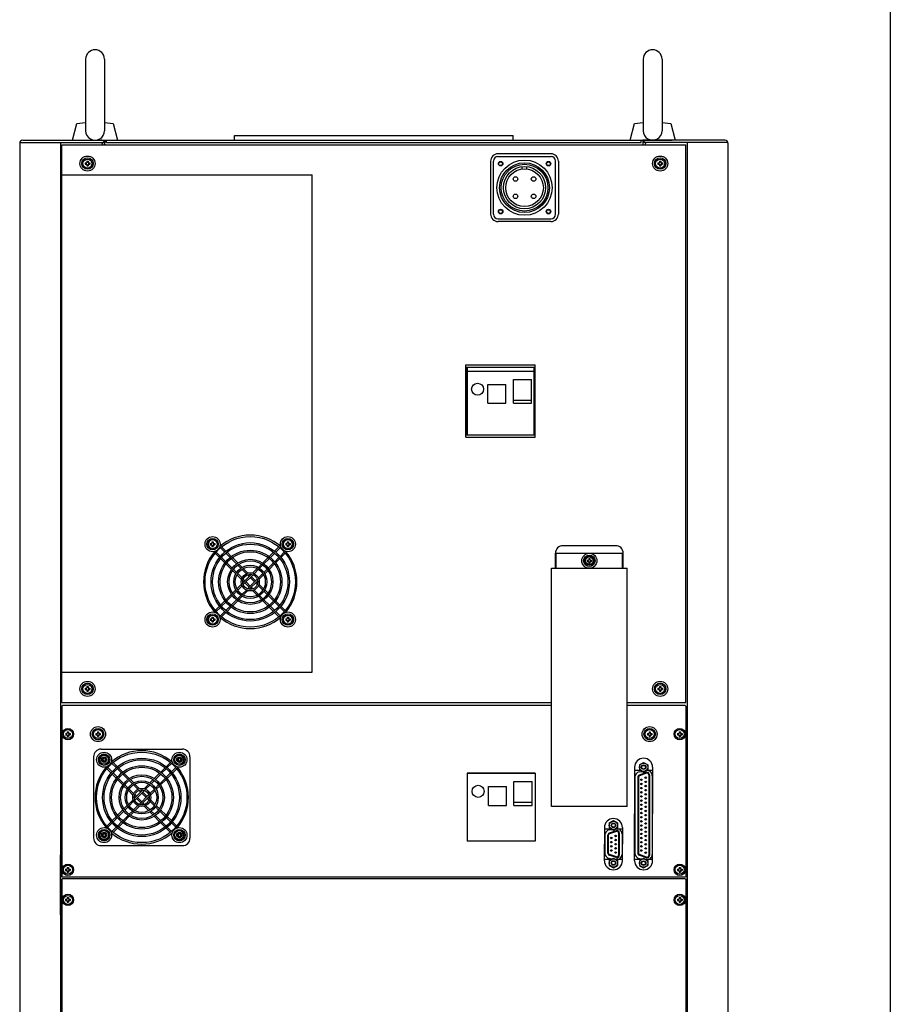
# Model space of a CAD drawing. Extents: x -3223 to 418, y -297 to 1697.
# Drawn here: x -160 to 418, y 356 to 1009 of the extents above; entities that cross this region are included whole.
import ezdxf

# ---------------------------------------------------------------- set-up
doc = ezdxf.new("R2010")
doc.units = 0
for name, pattern in [('CENTER', [50.8, 31.75, -6.35, 6.35, -6.35]), ('DASHED', [19.05, 12.7, -6.35]), ('NON_PLOTING', [0])]:
    doc.linetypes.add(name, pattern=pattern)
doc.layers.get('DEFPOINTS').update_dxf_attribs({"linetype": 'CONTINUOUS'})
doc.layers.add('PV', color=7, linetype='CONTINUOUS')

msp = doc.modelspace()

# ---------------------------------------------------------------- linework, layer by layer
at = {"layer": 'DEFPOINTS', "color": 254, "linetype": 'NON_PLOTING'}
msp.add_line((418, 1697), (418, -297), dxfattribs=at)
at = {"layer": 'PV', "color": 254, "linetype": 'Continuous'}
for p, q in [((-115.96, 983.21), (-115.96, 935.71)), ((-103.46, 983.21), (-103.46, 935.71)), ((254.04, 983.21), (254.04, 935.71)), ((266.54, 983.21), (266.54, 935.71)), ((-121.76, 940.46), (-115.96, 941.18)), ((-103.46, 941.18), (-97.66, 940.46)), ((248.24, 940.46), (254.04, 941.18)), ((266.54, 941.18), (272.34, 940.46)), ((-124.71, 929.46), (-121.76, 940.46)), ((-97.66, 940.46), (-94.71, 929.46)), ((245.29, 929.46), (248.24, 940.46)), ((272.34, 940.46), (275.29, 929.46)), ((-132.72, 927.86), (-132.72, 109.06)), ((-122.71, 929.46), (-96.73, 929.46)), ((-103.12, 929.46), (-103.12, 927.86)), ((-102.22, 929.46), (252.78, 929.46)), ((-102.22, 927.86), (-102.22, 929.46)), ((-102.22, 927.86), (252.78, 927.86)), ((-17.22, 929.46), (-17.22, 932.46)), ((-17.22, 932.46), (167.78, 932.46)), ((167.78, 929.46), (167.78, 932.46)), ((247.29, 929.46), (273.27, 929.46)), ((252.78, 927.86), (252.78, 929.46)), ((253.68, 929.46), (253.68, 927.86)), ((283.28, 927.86), (283.28, 109.06)), ((-159.72, 927.46), (-159.72, 109.46)), ((-131.72, 926.46), (282.28, 926.46)), ((-131.72, 556.46), (-131.72, 926.46)), ((-131.72, 926.46), (148.02, 926.46)), ((-131.72, 556.46), (-131.72, 926.46)), ((-104.72, 926.86), (-104.72, 926.46)), ((-103.12, 926.86), (-103.12, 926.46)), ((253.68, 926.86), (253.68, 926.46)), ((255.28, 926.86), (255.28, 926.46)), ((282.28, 556.46), (282.28, 926.46)), ((282.28, 556.46), (282.28, 926.46)), ((310.28, 927.46), (310.28, 109.46)), ((-115.12, 915.46), (-115.12, 914.66)), ((-115.12, 915.46), (-114.32, 915.46)), ((-114.32, 915.46), (-114.32, 914.66)), ((152.78, 915.46), (152.78, 880.46)), ((154.63, 880.31), (154.63, 915.61)), ((157.63, 918.61), (192.93, 918.61)), ((192.78, 920.46), (157.78, 920.46)), ((195.93, 880.31), (195.93, 915.61)), ((197.78, 915.46), (197.78, 880.46)), ((264.88, 915.46), (264.88, 914.66)), ((264.88, 915.46), (265.68, 915.46)), ((265.68, 915.46), (265.68, 914.66)), ((-116.22, 914.36), (-115.42, 914.36)), ((-116.22, 914.36), (-116.22, 913.56)), ((-116.22, 913.56), (-115.42, 913.56)), ((-115.12, 913.26), (-115.12, 912.46)), ((-115.12, 912.46), (-114.32, 912.46)), ((-114.32, 913.26), (-114.32, 912.46)), ((-114.02, 914.36), (-113.22, 914.36)), ((-114.02, 913.56), (-113.22, 913.56)), ((-113.22, 914.36), (-113.22, 913.56)), ((173.78, 910.37), (173.78, 911.88)), ((176.78, 910.37), (176.78, 911.88)), ((263.78, 914.36), (264.58, 914.36)), ((263.78, 914.36), (263.78, 913.56)), ((263.78, 913.56), (264.58, 913.56)), ((264.88, 913.26), (264.88, 912.46)), ((264.88, 912.46), (265.68, 912.46)), ((265.68, 913.26), (265.68, 912.46)), ((265.98, 914.36), (266.78, 914.36)), ((265.98, 913.56), (266.78, 913.56)), ((266.78, 914.36), (266.78, 913.56)), ((-131.72, 906.46), (34.28, 906.46)), ((34.28, 576.46), (34.28, 906.46)), ((157.63, 877.31), (192.93, 877.31)), ((192.78, 875.46), (157.78, 875.46)), ((136.28, 780.46), (182.28, 780.46)), ((136.28, 732.46), (136.28, 780.46)), ((136.78, 733.95), (136.78, 778.95)), ((136.78, 778.95), (181.78, 778.95)), ((137.46, 733.95), (137.46, 778.95)), ((181.78, 733.95), (181.78, 778.95)), ((181.96, 733.95), (181.96, 778.95)), ((182.28, 732.46), (182.28, 780.46)), ((137.46, 776.32), (181.96, 776.32)), ((181.96, 776.22), (181.96, 733.95)), ((150.96, 754.96), (150.96, 767.48)), ((150.96, 767.48), (162.96, 767.48)), ((162.96, 754.96), (162.96, 767.48)), ((167.96, 770.66), (179.96, 770.66)), ((167.96, 754.96), (167.96, 770.66)), ((179.96, 754.96), (179.96, 770.66)), ((150.96, 754.96), (162.96, 754.96)), ((167.96, 757.05), (179.96, 757.05)), ((167.96, 754.96), (179.96, 754.96)), ((136.28, 732.46), (182.28, 732.46)), ((136.78, 733.95), (181.78, 733.95)), ((-33.22, 661.86), (-32.42, 661.86)), ((-33.22, 661.86), (-33.22, 661.06)), ((-33.22, 661.06), (-32.42, 661.06)), ((-32.12, 662.96), (-32.12, 662.16)), ((-32.12, 662.96), (-31.32, 662.96)), ((-32.12, 660.76), (-32.12, 659.96)), ((-32.12, 659.96), (-31.32, 659.96)), ((-31.32, 662.96), (-31.32, 662.16)), ((-31.32, 660.76), (-31.32, 659.96)), ((-31.02, 661.86), (-30.22, 661.86)), ((-31.02, 661.06), (-30.22, 661.06)), ((-30.22, 661.86), (-30.22, 661.06)), ((-26.77, 660.75), (-26.41, 660.39)), ((12.98, 660.39), (13.33, 660.75)), ((16.78, 661.86), (17.58, 661.86)), ((16.78, 661.86), (16.78, 661.06)), ((16.78, 661.06), (17.58, 661.06)), ((17.88, 662.96), (17.88, 662.16)), ((17.88, 662.96), (18.68, 662.96)), ((17.88, 660.76), (17.88, 659.96)), ((17.88, 659.96), (18.68, 659.96)), ((18.68, 662.96), (18.68, 662.16)), ((18.68, 660.76), (18.68, 659.96)), ((18.98, 661.86), (19.78, 661.86)), ((18.98, 661.06), (19.78, 661.06)), ((19.78, 661.86), (19.78, 661.06)), ((235.79, 660.46), (200.79, 660.46)), ((-31.01, 656.51), (-30.65, 656.15)), ((-29.94, 655.44), (-27.1, 652.6)), ((-29.3, 656.21), (-26.46, 653.37)), ((-26.47, 659.04), (-23.63, 656.2)), ((-25.7, 659.68), (-22.86, 656.84)), ((-22.92, 655.49), (-20.08, 652.65)), ((-22.14, 656.13), (-19.29, 653.27)), ((5.86, 653.27), (8.71, 656.13)), ((6.65, 652.65), (9.49, 655.49)), ((9.42, 656.84), (12.27, 659.68)), ((10.2, 656.2), (13.04, 659.04)), ((13.03, 653.37), (15.86, 656.21)), ((13.67, 652.6), (16.51, 655.44)), ((17.22, 656.15), (17.58, 656.51)), ((195.79, 645.45), (195.79, 655.46)), ((196.28, 654.95), (196.78, 655.45)), ((196.28, 645.45), (196.28, 654.95)), ((196.78, 655.45), (239.78, 655.45)), ((240.28, 654.95), (239.78, 655.45)), ((240.28, 645.45), (240.28, 654.95)), ((240.79, 645.45), (240.79, 655.46)), ((-26.39, 651.88), (-23.53, 649.03)), ((-25.75, 652.66), (-22.91, 649.82)), ((-22.82, 648.32), (-19.23, 644.73)), ((-22.2, 649.11), (-18.64, 645.55)), ((-19.37, 651.94), (-15.81, 648.38)), ((-18.58, 652.56), (-14.99, 648.97)), ((-15.1, 647.67), (-12.95, 645.52)), ((-14.26, 648.25), (-12.08, 646.06)), ((-1.35, 646.06), (0.83, 648.25)), ((-0.48, 645.52), (1.67, 647.67)), ((1.56, 648.97), (5.14, 652.56)), ((2.38, 648.38), (5.94, 651.94)), ((5.21, 645.55), (8.77, 649.11)), ((5.8, 644.73), (9.39, 648.32)), ((9.48, 649.82), (12.32, 652.66)), ((10.1, 649.03), (12.96, 651.88)), ((216.79, 650.85), (217.59, 650.85)), ((216.79, 650.85), (216.79, 650.05)), ((216.79, 650.05), (217.59, 650.05)), ((217.89, 651.95), (217.89, 651.15)), ((217.89, 651.95), (218.69, 651.95)), ((217.89, 649.75), (217.89, 648.95)), ((217.89, 648.95), (218.69, 648.95)), ((218.69, 651.95), (218.69, 651.15)), ((218.69, 649.75), (218.69, 648.95)), ((218.99, 650.85), (219.79, 650.85)), ((218.99, 650.05), (219.79, 650.05)), ((219.79, 650.85), (219.79, 650.05)), ((-18.51, 644), (-16.32, 641.82)), ((-17.93, 644.84), (-15.78, 642.69)), ((-15.58, 641.08), (-12.32, 637.82)), ((-15.06, 641.97), (-12.14, 639.05)), ((-12.23, 644.8), (-9.3, 641.87)), ((-11.67, 635.75), (-6.01, 641.41)), ((-11.37, 634.63), (-4.89, 641.11)), ((-11.34, 645.32), (-8.27, 642.25)), ((-8.54, 641.11), (-7.42, 639.99)), ((-7.42, 641.41), (-6.72, 640.7)), ((-5.16, 642.25), (-2.09, 645.32)), ((-4.13, 641.87), (-1.2, 644.8)), ((-1.3, 639.04), (1.63, 641.97)), ((-0.92, 638.01), (2.15, 641.08)), ((2.35, 642.69), (4.5, 644.84)), ((2.89, 641.82), (5.07, 644)), ((193.28, 645.45), (243.28, 645.45)), ((193.28, 487.46), (193.28, 645.45)), ((243.28, 487.46), (243.28, 645.45)), ((-15.58, 631.83), (-12.51, 634.9)), ((-15.06, 630.94), (-12.13, 633.87)), ((-11.78, 637.28), (-10.96, 636.46)), ((-11.37, 638.28), (-10.25, 637.16)), ((-10.25, 635.75), (-7.42, 632.92)), ((-9.54, 636.46), (-6.72, 633.63)), ((-8.54, 631.8), (-2.06, 638.28)), ((-7.42, 631.51), (-1.77, 637.16)), ((-6.72, 639.28), (-3.89, 636.46)), ((-6.01, 639.99), (-3.18, 637.16)), ((-3.18, 635.75), (-2.06, 634.63)), ((-2.47, 636.46), (-1.77, 635.75)), ((-1.3, 633.87), (1.63, 630.94)), ((-0.92, 634.9), (2.15, 631.83)), ((-22.82, 624.59), (-19.23, 628.18)), ((-22.2, 623.8), (-18.64, 627.36)), ((-18.51, 628.91), (-16.3, 631.11)), ((-17.93, 628.07), (-15.79, 630.21)), ((-15.1, 625.24), (-12.95, 627.39)), ((-12.23, 628.11), (-9.3, 631.04)), ((-11.34, 627.59), (-8.27, 630.66)), ((-6.72, 632.21), (-6.01, 631.51)), ((-6.01, 632.92), (-4.89, 631.8)), ((-5.16, 630.66), (-2.09, 627.59)), ((-4.13, 631.04), (-1.2, 628.11)), ((-0.48, 627.39), (1.67, 625.24)), ((2.35, 630.22), (4.5, 628.07)), ((2.89, 631.09), (5.07, 628.91)), ((5.21, 627.36), (8.77, 623.8)), ((5.8, 628.18), (9.39, 624.59)), ((-26.39, 621.03), (-23.53, 623.88)), ((-25.75, 620.25), (-22.91, 623.09)), ((-19.37, 620.97), (-15.81, 624.53)), ((-18.58, 620.35), (-14.99, 623.94)), ((-14.26, 624.66), (-12.08, 626.85)), ((-1.35, 626.85), (0.83, 624.66)), ((1.56, 623.94), (5.14, 620.35)), ((2.38, 624.53), (5.94, 620.97)), ((9.48, 623.09), (12.32, 620.25)), ((10.1, 623.88), (12.96, 621.03)), ((-31.01, 616.41), (-30.65, 616.76)), ((-29.94, 617.47), (-27.1, 620.31)), ((-29.3, 616.7), (-26.46, 619.54)), ((-26.47, 613.88), (-23.63, 616.71)), ((-25.7, 613.23), (-22.86, 616.07)), ((-22.92, 617.42), (-20.08, 620.26)), ((-22.14, 616.78), (-19.29, 619.64)), ((5.86, 619.64), (8.71, 616.78)), ((6.65, 620.26), (9.49, 617.42)), ((9.42, 616.07), (12.27, 613.23)), ((10.2, 616.71), (13.04, 613.88)), ((13.03, 619.54), (15.86, 616.7)), ((13.67, 620.31), (16.51, 617.47)), ((17.22, 616.76), (17.58, 616.41)), ((-33.22, 611.86), (-32.42, 611.86)), ((-33.22, 611.86), (-33.22, 611.06)), ((-33.22, 611.06), (-32.42, 611.06)), ((-32.12, 612.96), (-32.12, 612.16)), ((-32.12, 612.96), (-31.32, 612.96)), ((-32.12, 610.76), (-32.12, 609.96)), ((-32.12, 609.96), (-31.32, 609.96)), ((-31.32, 612.96), (-31.32, 612.16)), ((-31.32, 610.76), (-31.32, 609.96)), ((-31.02, 611.86), (-30.22, 611.86)), ((-31.02, 611.06), (-30.22, 611.06)), ((-30.22, 611.86), (-30.22, 611.06)), ((-26.77, 612.16), (-26.41, 612.52)), ((12.98, 612.52), (13.33, 612.16)), ((16.78, 611.86), (17.58, 611.86)), ((16.78, 611.86), (16.78, 611.06)), ((16.78, 611.06), (17.58, 611.06)), ((17.88, 612.96), (17.88, 612.16)), ((17.88, 612.96), (18.68, 612.96)), ((17.88, 610.76), (17.88, 609.96)), ((17.88, 609.96), (18.68, 609.96)), ((18.68, 612.96), (18.68, 612.16)), ((18.68, 610.76), (18.68, 609.96)), ((18.98, 611.86), (19.78, 611.86)), ((18.98, 611.06), (19.78, 611.06)), ((19.78, 611.86), (19.78, 611.06)), ((-131.72, 576.46), (34.28, 576.46)), ((-116.22, 565.86), (-115.42, 565.86)), ((-116.22, 565.86), (-116.22, 565.06)), ((-116.22, 565.06), (-115.42, 565.06)), ((-115.12, 566.96), (-115.12, 566.16)), ((-115.12, 566.96), (-114.32, 566.96)), ((-115.12, 564.76), (-115.12, 563.96)), ((-115.12, 563.96), (-114.32, 563.96)), ((-114.32, 566.96), (-114.32, 566.16)), ((-114.32, 564.76), (-114.32, 563.96)), ((-114.02, 565.86), (-113.22, 565.86)), ((-114.02, 565.06), (-113.22, 565.06)), ((-113.22, 565.86), (-113.22, 565.06)), ((263.78, 565.86), (264.58, 565.86)), ((263.78, 565.86), (263.78, 565.06)), ((263.78, 565.06), (264.58, 565.06)), ((264.88, 566.96), (264.88, 566.16)), ((264.88, 566.96), (265.68, 566.96)), ((264.88, 564.76), (264.88, 563.96)), ((264.88, 563.96), (265.68, 563.96)), ((265.68, 566.96), (265.68, 566.16)), ((265.68, 564.76), (265.68, 563.96)), ((265.98, 565.86), (266.78, 565.86)), ((265.98, 565.06), (266.78, 565.06)), ((266.78, 565.86), (266.78, 565.06)), ((-131.72, 556.46), (193.28, 556.46)), ((243.28, 556.46), (282.28, 556.46)), ((-131.72, 553.96), (-131.22, 554.46)), ((-131.72, 553.96), (-131.22, 554.46)), ((-131.72, 553.96), (-131.22, 554.46)), ((-131.72, 553.96), (-131.72, 440.96)), ((-131.72, 553.96), (-131.72, 440.96)), ((-131.72, 553.96), (-131.72, 440.96)), ((193.28, 554.46), (-131.22, 554.46)), ((281.78, 554.46), (243.28, 554.46)), ((281.78, 554.46), (282.28, 553.96)), ((282.28, 553.96), (282.28, 440.96)), ((283.28, 525.46), (283.28, 545.46)), ((-129.22, 535.86), (-128.42, 535.86)), ((-128.12, 536.96), (-128.12, 536.16)), ((-128.12, 536.96), (-127.32, 536.96)), ((-127.32, 536.96), (-127.32, 536.16)), ((-127.02, 535.86), (-126.22, 535.86)), ((-126.22, 535.86), (-126.22, 535.06)), ((-109.22, 535.86), (-108.42, 535.86)), ((-109.22, 535.86), (-109.22, 535.06)), ((-108.12, 536.96), (-108.12, 536.16)), ((-108.12, 536.96), (-107.32, 536.96)), ((-107.32, 536.96), (-107.32, 536.16)), ((-107.02, 535.86), (-106.22, 535.86)), ((-106.22, 535.86), (-106.22, 535.06)), ((256.78, 535.86), (257.58, 535.86)), ((256.78, 535.86), (256.78, 535.06)), ((257.88, 536.96), (257.88, 536.16)), ((257.88, 536.96), (258.68, 536.96)), ((258.68, 536.96), (258.68, 536.16)), ((258.98, 535.86), (259.78, 535.86)), ((259.78, 535.86), (259.78, 535.06)), ((276.78, 535.86), (277.58, 535.86)), ((276.78, 535.86), (276.78, 535.06)), ((277.88, 536.96), (277.88, 536.16)), ((277.88, 536.96), (278.68, 536.96)), ((278.68, 536.96), (278.68, 536.16)), ((278.98, 535.86), (279.78, 535.86)), ((279.78, 535.86), (279.78, 535.06)), ((-129.22, 535.06), (-128.42, 535.06)), ((-128.12, 534.76), (-128.12, 533.96)), ((-128.12, 533.96), (-127.32, 533.96)), ((-127.32, 534.76), (-127.32, 533.96)), ((-127.02, 535.06), (-126.22, 535.06)), ((-109.22, 535.06), (-108.42, 535.06)), ((-108.12, 534.76), (-108.12, 533.96)), ((-108.12, 533.96), (-107.32, 533.96)), ((-107.32, 534.76), (-107.32, 533.96)), ((-107.02, 535.06), (-106.22, 535.06)), ((256.78, 535.06), (257.58, 535.06)), ((257.88, 534.76), (257.88, 533.96)), ((257.88, 533.96), (258.68, 533.96)), ((258.68, 534.76), (258.68, 533.96)), ((258.98, 535.06), (259.78, 535.06)), ((276.78, 535.06), (277.58, 535.06)), ((277.88, 534.76), (277.88, 533.96)), ((277.88, 533.96), (278.68, 533.96)), ((278.68, 534.76), (278.68, 533.96)), ((278.98, 535.06), (279.78, 535.06)), ((-105.72, 525.46), (-51.72, 525.46)), ((-110.72, 520.46), (-110.72, 466.46)), ((-105.22, 518.86), (-104.42, 518.86)), ((-105.22, 518.86), (-105.22, 518.06)), ((-105.22, 518.06), (-104.42, 518.06)), ((-104.12, 519.96), (-104.12, 519.16)), ((-104.12, 519.96), (-103.32, 519.96)), ((-104.12, 517.76), (-104.12, 516.96)), ((-104.12, 516.96), (-103.32, 516.96)), ((-103.32, 519.96), (-103.32, 519.16)), ((-103.32, 517.76), (-103.32, 516.96)), ((-103.02, 518.86), (-102.22, 518.86)), ((-103.02, 518.06), (-102.22, 518.06)), ((-102.22, 518.86), (-102.22, 518.06)), ((-98.77, 517.75), (-98.41, 517.39)), ((-98.47, 516.04), (-95.63, 513.2)), ((-97.7, 516.68), (-94.86, 513.84)), ((-62.58, 513.84), (-59.73, 516.68)), ((-61.8, 513.2), (-58.96, 516.04)), ((-59.02, 517.39), (-58.67, 517.75)), ((-55.22, 518.86), (-54.42, 518.86)), ((-55.22, 518.86), (-55.22, 518.06)), ((-55.22, 518.06), (-54.42, 518.06)), ((-54.12, 519.96), (-54.12, 519.16)), ((-54.12, 519.96), (-53.32, 519.96)), ((-54.12, 517.76), (-54.12, 516.96)), ((-54.12, 516.96), (-53.32, 516.96)), ((-53.32, 519.96), (-53.32, 519.16)), ((-53.32, 517.76), (-53.32, 516.96)), ((-53.02, 518.86), (-52.22, 518.86)), ((-53.02, 518.06), (-52.22, 518.06)), ((-52.22, 518.86), (-52.22, 518.06)), ((-46.72, 520.46), (-46.72, 466.46)), ((251.53, 515.07), (254.28, 516.65)), ((254.28, 516.65), (257.03, 515.07)), ((-103.01, 513.51), (-102.65, 513.15)), ((-101.94, 512.44), (-99.1, 509.6)), ((-101.3, 513.21), (-98.46, 510.37)), ((-97.75, 509.66), (-94.91, 506.82)), ((-94.92, 512.49), (-92.08, 509.65)), ((-94.14, 513.13), (-91.29, 510.27)), ((-90.58, 509.56), (-86.99, 505.97)), ((-70.44, 505.97), (-66.86, 509.56)), ((-66.14, 510.27), (-63.29, 513.13)), ((-65.35, 509.65), (-62.51, 512.49)), ((-62.52, 506.82), (-59.68, 509.66)), ((-58.97, 510.37), (-56.14, 513.21)), ((-58.33, 509.6), (-55.49, 512.44)), ((-54.78, 513.15), (-54.42, 513.51)), ((137.78, 509.56), (182.28, 509.56)), ((248.28, 513.46), (248.28, 482.46)), ((252.72, 511.21), (248.28, 511.21)), ((251.39, 510.35), (253.55, 510.73)), ((256.04, 509.97), (251.44, 508.29)), ((251.53, 515.07), (251.53, 511.89)), ((251.53, 511.89), (254.28, 510.3)), ((256.21, 509.5), (251.61, 507.82)), ((254.28, 510.3), (257.03, 511.89)), ((255.66, 511.1), (255.99, 511.16)), ((260.28, 511.21), (255.85, 511.21)), ((257.03, 515.07), (257.03, 511.89)), ((260.28, 513.46), (260.28, 482.46)), ((-98.39, 508.88), (-95.53, 506.03)), ((-94.82, 505.32), (-91.23, 501.73)), ((-94.2, 506.11), (-90.64, 502.55)), ((-91.37, 508.94), (-87.81, 505.38)), ((-87.1, 504.67), (-84.95, 502.52)), ((-86.26, 505.25), (-84.08, 503.06)), ((-73.35, 503.06), (-71.17, 505.25)), ((-72.48, 502.52), (-70.33, 504.67)), ((-69.62, 505.38), (-66.06, 508.94)), ((-66.79, 502.55), (-63.23, 506.11)), ((-66.2, 501.73), (-62.61, 505.32)), ((-61.9, 506.03), (-59.04, 508.88)), ((137.28, 509.46), (137.28, 464.46)), ((182.28, 509.46), (137.28, 509.46)), ((168.28, 488.19), (168.28, 503.9)), ((168.28, 503.9), (180.28, 503.9)), ((180.28, 488.19), (180.28, 503.9)), ((182.28, 509.46), (182.28, 464.46)), ((248.58, 507), (248.58, 456.36)), ((250.38, 506.79), (250.38, 456.57)), ((250.88, 506.79), (250.88, 456.57)), ((257.68, 508.46), (257.68, 454.89)), ((258.18, 508.46), (258.18, 454.89)), ((259.98, 507.81), (259.98, 455.55)), ((-90.51, 501), (-88.32, 498.82)), ((-89.93, 501.84), (-87.78, 499.69)), ((-87.58, 498.08), (-84.32, 494.82)), ((-87.06, 498.97), (-84.14, 496.05)), ((-84.23, 501.8), (-81.3, 498.87)), ((-83.67, 492.75), (-78.01, 498.41)), ((-83.37, 491.63), (-76.89, 498.11)), ((-83.34, 502.32), (-80.27, 499.25)), ((-80.54, 498.11), (-79.42, 496.99)), ((-79.42, 498.41), (-78.72, 497.7)), ((-78.01, 496.99), (-75.18, 494.16)), ((-77.16, 499.25), (-74.09, 502.32)), ((-76.13, 498.87), (-73.2, 501.8)), ((-73.3, 496.04), (-70.37, 498.97)), ((-72.92, 495.01), (-69.85, 498.08)), ((-69.65, 499.69), (-67.5, 501.84)), ((-69.11, 498.82), (-66.93, 501)), ((151.28, 500.72), (163.28, 500.72)), ((151.28, 488.19), (151.28, 500.72)), ((163.28, 488.19), (163.28, 500.72)), ((-87.58, 488.83), (-84.51, 491.9)), ((-87.06, 487.94), (-84.13, 490.87)), ((-83.78, 494.28), (-82.96, 493.46)), ((-83.37, 495.28), (-82.25, 494.16)), ((-82.25, 492.75), (-79.42, 489.92)), ((-81.54, 493.46), (-78.72, 490.63)), ((-80.54, 488.8), (-74.06, 495.28)), ((-79.42, 488.51), (-73.77, 494.16)), ((-78.72, 496.28), (-75.89, 493.46)), ((-78.01, 489.92), (-76.89, 488.8)), ((-75.18, 492.75), (-74.06, 491.63)), ((-74.47, 493.46), (-73.77, 492.75)), ((-73.3, 490.87), (-70.37, 487.94)), ((-72.92, 491.9), (-69.85, 488.83)), ((168.28, 490.29), (180.28, 490.29)), ((-94.82, 481.59), (-91.23, 485.18)), ((-94.2, 480.8), (-90.64, 484.36)), ((-90.51, 485.91), (-88.3, 488.11)), ((-89.93, 485.07), (-87.79, 487.21)), ((-87.1, 482.24), (-84.95, 484.39)), ((-86.26, 481.66), (-84.08, 483.85)), ((-84.23, 485.11), (-81.3, 488.04)), ((-83.34, 484.59), (-80.27, 487.66)), ((-78.72, 489.21), (-78.01, 488.51)), ((-77.16, 487.66), (-74.09, 484.59)), ((-76.13, 488.04), (-73.2, 485.11)), ((-73.35, 483.85), (-71.17, 481.66)), ((-72.48, 484.39), (-70.33, 482.24)), ((-69.65, 487.22), (-67.5, 485.07)), ((-69.11, 488.09), (-66.93, 485.91)), ((-66.79, 484.36), (-63.23, 480.8)), ((-66.2, 485.18), (-62.61, 481.59)), ((151.28, 488.19), (163.28, 488.19)), ((168.28, 488.19), (180.28, 488.19)), ((243.28, 487.46), (193.28, 487.46)), ((-101.94, 474.47), (-99.1, 477.31)), ((-98.39, 478.03), (-95.53, 480.88)), ((-97.75, 477.25), (-94.91, 480.09)), ((-94.92, 474.42), (-92.08, 477.26)), ((-91.37, 477.97), (-87.81, 481.53)), ((-90.58, 477.35), (-86.99, 480.94)), ((-70.44, 480.94), (-66.86, 477.35)), ((-69.62, 481.53), (-66.06, 477.97)), ((-65.35, 477.26), (-62.51, 474.42)), ((-62.52, 480.09), (-59.68, 477.25)), ((-61.9, 480.88), (-59.04, 478.03)), ((-58.33, 477.31), (-55.49, 474.47)), ((231.53, 476.54), (234.28, 478.12)), ((234.28, 478.12), (237.03, 476.54)), ((248.28, 451.46), (248.28, 482.46)), ((260.28, 451.46), (260.28, 482.46)), ((-103.01, 473.41), (-102.65, 473.76)), ((-101.3, 473.7), (-98.46, 476.54)), ((-98.47, 470.88), (-95.63, 473.71)), ((-97.7, 470.23), (-94.86, 473.07)), ((-94.14, 473.78), (-91.29, 476.64)), ((-66.14, 476.64), (-63.29, 473.78)), ((-62.58, 473.07), (-59.73, 470.23)), ((-61.8, 473.71), (-58.96, 470.88)), ((-58.97, 476.54), (-56.14, 473.7)), ((-54.78, 473.76), (-54.42, 473.41)), ((228.28, 473.43), (228.28, 462.45)), ((228.28, 472.7), (232.67, 472.7)), ((231.39, 471.84), (233.52, 472.22)), ((236.04, 471.36), (231.44, 469.69)), ((231.53, 476.54), (231.53, 473.36)), ((231.53, 473.36), (234.28, 471.77)), ((236.21, 470.89), (231.61, 469.22)), ((234.28, 471.77), (237.03, 473.36)), ((235.72, 472.6), (236, 472.65)), ((235.9, 472.7), (240.28, 472.7)), ((237.03, 476.54), (237.03, 473.36)), ((240.28, 473.43), (240.28, 462.46)), ((-105.22, 468.86), (-104.42, 468.86)), ((-105.22, 468.86), (-105.22, 468.06)), ((-105.22, 468.06), (-104.42, 468.06)), ((-104.12, 469.96), (-104.12, 469.16)), ((-104.12, 469.96), (-103.32, 469.96)), ((-104.12, 467.76), (-104.12, 466.96)), ((-104.12, 466.96), (-103.32, 466.96)), ((-103.32, 469.96), (-103.32, 469.16)), ((-103.32, 467.76), (-103.32, 466.96)), ((-103.02, 468.86), (-102.22, 468.86)), ((-103.02, 468.06), (-102.22, 468.06)), ((-102.22, 468.86), (-102.22, 468.06)), ((-98.77, 469.16), (-98.41, 469.52)), ((-59.02, 469.52), (-58.67, 469.16)), ((-55.22, 468.86), (-54.42, 468.86)), ((-55.22, 468.86), (-55.22, 468.06)), ((-55.22, 468.06), (-54.42, 468.06)), ((-54.12, 469.96), (-54.12, 469.16)), ((-54.12, 469.96), (-53.32, 469.96)), ((-54.12, 467.76), (-54.12, 466.96)), ((-54.12, 466.96), (-53.32, 466.96)), ((-53.32, 469.96), (-53.32, 469.16)), ((-53.32, 467.76), (-53.32, 466.96)), ((-53.02, 468.86), (-52.22, 468.86)), ((-53.02, 468.06), (-52.22, 468.06)), ((-52.22, 468.86), (-52.22, 468.06)), ((182.28, 464.46), (137.28, 464.46)), ((137.78, 464.56), (182.28, 464.56)), ((228.58, 468.49), (228.58, 456.41)), ((230.38, 468.18), (230.38, 456.72)), ((230.88, 468.18), (230.88, 456.72)), ((237.68, 469.86), (237.68, 455.05)), ((238.18, 469.86), (238.18, 455.05)), ((239.98, 469.3), (239.98, 455.6)), ((-105.72, 461.46), (-51.72, 461.46)), ((228.28, 451.48), (228.28, 462.45)), ((240.28, 451.48), (240.28, 462.46)), ((-132.72, 415.46), (-132.72, 455.46)), ((232.68, 452.21), (228.28, 452.21)), ((231.39, 453.07), (233.52, 452.69)), ((236.04, 453.54), (231.44, 455.22)), ((231.53, 451.55), (234.28, 453.13)), ((231.53, 451.55), (231.53, 448.37)), ((236.21, 454.01), (231.61, 455.69)), ((234.28, 453.13), (237.03, 451.55)), ((235.72, 452.3), (235.99, 452.26)), ((240.28, 452.21), (235.89, 452.21)), ((237.03, 451.55), (237.03, 448.37)), ((252.82, 452.21), (248.28, 452.21)), ((251.39, 453.01), (253.55, 452.63)), ((256.04, 453.39), (251.44, 455.06)), ((251.53, 451.47), (254.28, 453.05)), ((251.53, 451.47), (251.53, 448.29)), ((256.21, 453.86), (251.61, 455.53)), ((254.28, 453.05), (257.03, 451.47)), ((255.66, 452.26), (255.99, 452.2)), ((255.95, 452.21), (255.75, 452.21)), ((257.03, 451.47), (257.03, 448.29)), ((260.28, 452.21), (257.22, 452.21)), ((283.28, 415.46), (283.28, 455.46)), ((-129.22, 445.86), (-128.42, 445.86)), ((-129.22, 445.86), (-129.22, 445.06)), ((-129.22, 445.06), (-128.42, 445.06)), ((-128.12, 446.96), (-128.12, 446.16)), ((-128.12, 446.96), (-127.32, 446.96)), ((-128.12, 444.76), (-128.12, 443.96)), ((-127.32, 446.96), (-127.32, 446.16)), ((-127.32, 444.76), (-127.32, 443.96)), ((-127.02, 445.86), (-126.22, 445.86)), ((-127.02, 445.06), (-126.22, 445.06)), ((-126.22, 445.86), (-126.22, 445.06)), ((231.53, 448.37), (234.28, 446.78)), ((234.28, 446.78), (237.03, 448.37)), ((251.53, 448.29), (254.28, 446.7)), ((254.28, 446.7), (257.03, 448.29)), ((276.78, 445.86), (277.58, 445.86)), ((276.78, 445.86), (276.78, 445.06)), ((276.78, 445.06), (277.58, 445.06)), ((277.88, 446.96), (277.88, 446.16)), ((277.88, 446.96), (278.68, 446.96)), ((277.88, 444.76), (277.88, 443.96)), ((278.68, 446.96), (278.68, 446.16)), ((278.68, 444.76), (278.68, 443.96)), ((278.98, 445.86), (279.78, 445.86)), ((278.98, 445.06), (279.78, 445.06)), ((279.78, 445.86), (279.78, 445.06)), ((-131.22, 440.46), (-131.72, 440.96)), ((-131.22, 440.46), (-131.72, 440.96)), ((-131.22, 440.46), (-131.72, 440.96)), ((-131.72, 438.96), (-131.22, 439.46)), ((-131.72, 438.96), (-131.72, 115.96)), ((281.78, 440.46), (-131.22, 440.46)), ((281.78, 439.46), (-131.22, 439.46)), ((-128.12, 443.96), (-127.32, 443.96)), ((277.88, 443.96), (278.68, 443.96)), ((282.28, 440.96), (281.78, 440.46)), ((281.78, 439.46), (282.28, 438.96)), ((282.28, 438.96), (282.28, 115.96)), ((-129.22, 425.86), (-128.42, 425.86)), ((-129.22, 425.86), (-129.22, 425.06)), ((-129.22, 425.06), (-128.42, 425.06)), ((-128.12, 426.96), (-128.12, 426.16)), ((-128.12, 426.96), (-127.32, 426.96)), ((-128.12, 424.76), (-128.12, 423.96)), ((-127.32, 426.96), (-127.32, 426.16)), ((-127.32, 424.76), (-127.32, 423.96)), ((-127.02, 425.86), (-126.22, 425.86)), ((-127.02, 425.06), (-126.22, 425.06)), ((-126.22, 425.86), (-126.22, 425.06)), ((276.78, 425.86), (277.58, 425.86)), ((276.78, 425.86), (276.78, 425.06)), ((276.78, 425.06), (277.58, 425.06)), ((277.88, 426.96), (277.88, 426.16)), ((277.88, 426.96), (278.68, 426.96)), ((277.88, 424.76), (277.88, 423.96)), ((278.68, 426.96), (278.68, 426.16)), ((278.68, 424.76), (278.68, 423.96)), ((278.98, 425.86), (279.78, 425.86)), ((278.98, 425.06), (279.78, 425.06)), ((279.78, 425.86), (279.78, 425.06)), ((-128.12, 423.96), (-127.32, 423.96)), ((277.88, 423.96), (278.68, 423.96))]:
    msp.add_line(p, q, dxfattribs=at)
at = {"layer": 'PV', "color": 253, "linetype": 'Continuous'}
for p, q in [((-159.72, 927.86), (-103.12, 927.86)), ((-157.72, 929.46), (-103.12, 929.46)), ((308.28, 929.46), (253.68, 929.46)), ((310.24, 927.86), (253.68, 927.86))]:
    msp.add_line(p, q, dxfattribs=at)
at = {"layer": 'PV', "color": 254, "linetype": 'Continuous'}
for centre, radius in [((-114.72, 913.96), 5), ((-114.72, 913.96), 3.8), ((-114.72, 913.96), 3), ((-114.72, 913.96), 3), ((175.28, 897.96), 18.3), ((159.41, 913.84), 1.23), ((159.41, 913.84), 1.23), ((159.41, 913.84), 1.23), ((191.16, 913.84), 1.23), ((191.16, 913.84), 1.23), ((191.16, 913.84), 1.23), ((265.28, 913.96), 5), ((265.28, 913.96), 3.8), ((265.28, 913.96), 3), ((265.28, 913.96), 3), ((175.28, 897.96), 16.5), ((175.28, 897.96), 15.5), ((175.28, 897.96), 14), ((175.28, 897.96), 12.5), ((169.27, 903.75), 1.5), ((181.29, 903.75), 1.5), ((169.27, 892.17), 1.5), ((181.29, 892.17), 1.5), ((159.41, 882.09), 1.23), ((159.41, 882.09), 1.23), ((159.41, 882.09), 1.23), ((191.16, 882.09), 1.23), ((191.16, 882.09), 1.23), ((191.16, 882.09), 1.23), ((144.14, 764.24), 4), ((-6.72, 636.46), 30), ((-31.72, 661.46), 5), ((18.28, 661.46), 5), ((-31.72, 661.46), 3.8), ((-31.72, 661.46), 3), ((-6.72, 636.46), 26), ((-6.72, 636.46), 25), ((18.28, 661.46), 3.8), ((18.28, 661.46), 3), ((-6.72, 636.46), 21), ((-6.72, 636.46), 20), ((-6.72, 636.46), 20), ((218.29, 650.45), 5), ((218.29, 650.45), 3.8), ((218.29, 650.45), 3), ((218.29, 650.45), 3), ((-6.72, 636.46), 15), ((-6.72, 636.46), 14), ((-6.72, 636.46), 11), ((218.29, 650.45), 2.5), ((-6.72, 636.46), 10), ((-6.72, 636.46), 6), ((-6.72, 636.46), 5), ((-31.72, 611.46), 5), ((-31.72, 611.46), 3.8), ((-31.72, 611.46), 3), ((18.28, 611.46), 5), ((18.28, 611.46), 3.8), ((18.28, 611.46), 3), ((-114.72, 565.46), 5), ((-114.72, 565.46), 3.8), ((-114.72, 565.46), 3), ((265.28, 565.46), 5), ((265.28, 565.46), 3.8), ((265.28, 565.46), 3), ((265.28, 565.46), 3), ((-127.72, 535.46), 3.8), ((-127.72, 535.46), 3), ((-127.72, 535.46), 3), ((-127.72, 535.46), 3), ((-127.72, 535.46), 3), ((-107.72, 535.46), 5), ((-107.72, 535.46), 3.8), ((-107.72, 535.46), 3), ((258.28, 535.46), 5), ((258.28, 535.46), 3.8), ((258.28, 535.46), 3), ((258.28, 535.46), 3), ((278.28, 535.46), 3.8), ((278.28, 535.46), 3), ((278.28, 535.46), 3), ((278.28, 535.46), 3), ((278.28, 535.46), 3), ((-78.72, 493.46), 30), ((-103.72, 518.46), 5), ((-53.72, 518.46), 5), ((-103.72, 518.46), 3.8), ((-103.72, 518.46), 3), ((-103.72, 518.46), 1.75), ((-78.72, 493.46), 26), ((-78.72, 493.46), 25), ((-53.72, 518.46), 3.8), ((-53.72, 518.46), 3), ((-53.72, 518.46), 1.75), ((254.28, 513.48), 2.75), ((-78.72, 493.46), 21), ((-78.72, 493.46), 20), ((-78.72, 493.46), 20), ((254.28, 513.48), 1.5), ((254.28, 513.48), 1.23), ((254.28, 513.48), 1.23), ((-78.72, 493.46), 15), ((-78.72, 493.46), 14), ((-78.72, 493.46), 11), ((-78.72, 493.46), 10), ((252.86, 505.14), 0.5), ((255.7, 506.52), 0.5), ((255.7, 503.76), 0.5), ((-78.72, 493.46), 6), ((-78.72, 493.46), 5), ((144.46, 497.48), 4), ((252.86, 502.38), 0.5), ((252.86, 499.62), 0.5), ((252.86, 496.86), 0.5), ((255.7, 501), 0.5), ((255.7, 498.24), 0.5), ((252.86, 494.1), 0.5), ((252.86, 491.34), 0.5), ((255.7, 495.48), 0.5), ((255.7, 492.72), 0.5), ((255.7, 489.96), 0.5), ((252.86, 488.58), 0.5), ((252.86, 485.82), 0.5), ((252.86, 483.06), 0.5), ((255.7, 487.2), 0.5), ((255.7, 484.44), 0.5), ((234.28, 474.95), 2.75), ((252.86, 480.3), 0.5), ((252.86, 477.54), 0.5), ((255.7, 481.68), 0.5), ((255.7, 478.92), 0.5), ((-103.72, 468.46), 5), ((-103.72, 468.46), 3.8), ((-103.72, 468.46), 3), ((-53.72, 468.46), 5), ((-53.72, 468.46), 3.8), ((-53.72, 468.46), 3), ((234.28, 474.95), 1.5), ((234.28, 474.95), 1.23), ((234.28, 474.95), 1.23), ((252.86, 474.78), 0.5), ((252.86, 472.02), 0.5), ((255.7, 476.16), 0.5), ((255.7, 473.4), 0.5), ((255.7, 470.64), 0.5), ((-103.72, 468.46), 1.75), ((-53.72, 468.46), 1.75), ((232.86, 466.53), 0.5), ((232.86, 463.77), 0.5), ((235.7, 467.91), 0.5), ((235.7, 465.15), 0.5), ((252.86, 469.26), 0.5), ((252.86, 466.5), 0.5), ((252.86, 463.74), 0.5), ((255.7, 467.88), 0.5), ((255.7, 465.12), 0.5), ((232.86, 461.01), 0.5), ((232.86, 458.25), 0.5), ((235.7, 462.39), 0.5), ((235.7, 459.63), 0.5), ((235.7, 456.87), 0.5), ((252.86, 460.98), 0.5), ((252.86, 458.22), 0.5), ((255.7, 462.36), 0.5), ((255.7, 459.6), 0.5), ((255.7, 456.84), 0.5), ((234.28, 449.96), 2.75), ((234.28, 449.96), 1.5), ((234.28, 449.96), 1.23), ((234.28, 449.96), 1.23), ((254.28, 449.88), 2.75), ((254.28, 449.88), 1.5), ((254.28, 449.88), 1.23), ((-127.72, 445.46), 3.8), ((-127.72, 445.46), 3), ((-127.72, 445.46), 3), ((-127.72, 445.46), 3), ((-127.72, 445.46), 3), ((278.28, 445.46), 3.8), ((278.28, 445.46), 3), ((278.28, 445.46), 3), ((278.28, 445.46), 3), ((278.28, 445.46), 3), ((-127.72, 425.46), 3.8), ((-127.72, 425.46), 3), ((-127.72, 425.46), 3), ((-127.72, 425.46), 3), ((-127.72, 425.46), 3), ((-127.72, 425.46), 3), ((278.28, 425.46), 3.8), ((278.28, 425.46), 3), ((278.28, 425.46), 3), ((278.28, 425.46), 3), ((278.28, 425.46), 3), ((278.28, 425.46), 3)]:
    msp.add_circle(centre, radius, dxfattribs=at)
at = {"layer": 'PV', "color": 255, "linetype": 'Continuous'}
for centre in [(159.41, 913.84), (159.41, 913.84), (159.41, 913.84), (191.16, 913.84), (191.16, 913.84), (191.16, 913.84), (159.41, 882.09), (159.41, 882.09), (159.41, 882.09), (191.16, 882.09), (191.16, 882.09), (191.16, 882.09), (254.28, 513.48), (234.28, 474.95), (234.28, 449.96)]:
    msp.add_circle(centre, 1.5, dxfattribs=at)
at = {"layer": 'PV', "color": 254, "linetype": 'Continuous'}
for centre, radius, start, end in [((-109.71, 983.21), 6.25, 0, 180), ((260.29, 983.21), 6.25, 0, 180), ((-109.71, 935.71), 6.25, 179.99999, 0.00001), ((260.29, 935.71), 6.25, 179.99999, 0.00001), ((-105.72, 926.86), 1, 0, 90), ((256.28, 926.86), 1, 90, 180), ((-115.42, 914.66), 0.3, 270, 0), ((-114.02, 914.66), 0.3, 179.99999, 270), ((157.78, 915.46), 5, 90, 180), ((157.63, 915.61), 3, 90, 180), ((192.78, 915.46), 5, 0, 90), ((192.93, 915.61), 3, 0, 90), ((264.58, 914.66), 0.3, 270, 0), ((265.98, 914.66), 0.3, 179.99999, 270), ((-115.42, 913.26), 0.3, 0, 90), ((-114.02, 913.26), 0.3, 90, 180), ((264.58, 913.26), 0.3, 0, 90), ((265.98, 913.26), 0.3, 90, 180), ((157.78, 880.46), 5, 180, 270), ((157.63, 880.31), 3, 180, 270), ((192.78, 880.46), 5, 270, 0), ((192.93, 880.31), 3, 270, 0), ((-6.72, 636.46), 31, 49.25118, 130.74882), ((-31.72, 661.46), 3, 45, 225), ((-32.42, 662.16), 0.3, 270, 0), ((-32.42, 660.76), 0.3, 0, 90), ((-31.02, 662.16), 0.3, 179.99999, 270), ((-31.02, 660.76), 0.3, 90, 180), ((18.28, 661.46), 3, 315, 135), ((17.58, 662.16), 0.3, 270, 0), ((17.58, 660.76), 0.3, 0, 90), ((18.98, 662.16), 0.3, 179.99999, 270), ((18.98, 660.76), 0.3, 90, 180), ((200.79, 655.46), 5, 90, 180), ((235.79, 655.46), 5, 0, 90), ((-6.72, 636.46), 31, 139.25118, 220.74882), ((-6.72, 636.46), 31, 0, 40.74882), ((217.59, 651.15), 0.3, 270, 0), ((217.59, 649.75), 0.3, 0, 90), ((218.99, 651.15), 0.3, 179.99999, 270), ((218.99, 649.75), 0.3, 90, 180), ((-6.72, 636.46), 31, 319.25118, 0), ((-31.72, 611.46), 3, 135, 314.99999), ((-32.42, 612.16), 0.3, 270, 0), ((-32.42, 610.76), 0.3, 0, 90), ((-31.02, 612.16), 0.3, 179.99999, 270), ((-31.02, 610.76), 0.3, 90, 180), ((-6.72, 636.46), 31, 229.25118, 310.74882), ((18.28, 611.46), 3, 225, 45), ((17.58, 612.16), 0.3, 270, 0), ((17.58, 610.76), 0.3, 0, 90), ((18.98, 612.16), 0.3, 179.99999, 270), ((18.98, 610.76), 0.3, 90, 180), ((-115.42, 566.16), 0.3, 270, 0), ((-115.42, 564.76), 0.3, 0, 90), ((-114.02, 566.16), 0.3, 179.99999, 270), ((-114.02, 564.76), 0.3, 90, 180), ((264.58, 566.16), 0.3, 270, 0), ((264.58, 564.76), 0.3, 0, 90), ((265.98, 566.16), 0.3, 179.99999, 270), ((265.98, 564.76), 0.3, 90, 180), ((-128.42, 536.16), 0.3, 270, 0), ((-127.02, 536.16), 0.3, 179.99999, 270), ((-108.42, 536.16), 0.3, 270, 0), ((-107.02, 536.16), 0.3, 179.99999, 270), ((257.58, 536.16), 0.3, 270, 0), ((258.98, 536.16), 0.3, 179.99999, 270), ((277.58, 536.16), 0.3, 270, 0), ((278.98, 536.16), 0.3, 179.99999, 270), ((-128.42, 534.76), 0.3, 0, 90), ((-127.02, 534.76), 0.3, 90, 180), ((-108.42, 534.76), 0.3, 0, 90), ((-107.02, 534.76), 0.3, 90, 180), ((257.58, 534.76), 0.3, 0, 90), ((258.98, 534.76), 0.3, 90, 180), ((277.58, 534.76), 0.3, 0, 90), ((278.98, 534.76), 0.3, 90, 180), ((-105.72, 520.46), 5, 90, 180), ((-78.72, 493.46), 31, 49.25118, 130.74882), ((-51.72, 520.46), 5, 0, 90), ((-103.72, 518.46), 3, 45, 225), ((-104.42, 519.16), 0.3, 270, 0), ((-104.42, 517.76), 0.3, 0, 90), ((-103.02, 519.16), 0.3, 179.99999, 270), ((-103.02, 517.76), 0.3, 90, 180), ((-53.72, 518.46), 3, 315, 135), ((-54.42, 519.16), 0.3, 270, 0), ((-54.42, 517.76), 0.3, 0, 90), ((-53.02, 519.16), 0.3, 179.99999, 270), ((-53.02, 517.76), 0.3, 90, 180), ((254.28, 513.46), 6, 0, 180), ((-78.72, 493.46), 31, 139.25118, 220.74882), ((-78.72, 493.46), 31, 0, 40.74882), ((251.98, 507), 3.4, 100, 180), ((256.58, 507.81), 3.4, 0, 100), ((256.58, 508.46), 1.6, 0, 110), ((256.58, 508.46), 1.1, 0, 110), ((251.98, 506.79), 1.6, 110.00001, 179.99999), ((251.98, 506.79), 1.1, 110.00001, 179.99999), ((-78.72, 493.46), 31, 319.25118, 0), ((234.28, 473.43), 6, 0, 180), ((-103.72, 468.46), 3, 135, 314.99999), ((-53.72, 468.46), 3, 225, 45), ((231.98, 468.49), 3.4, 100, 180), ((236.58, 469.3), 3.4, 0, 99.81159), ((236.58, 469.86), 1.6, 0, 110), ((236.58, 469.86), 1.1, 0, 110), ((-105.72, 466.46), 5, 180, 270), ((-104.42, 469.16), 0.3, 270, 0), ((-104.42, 467.76), 0.3, 0, 90), ((-103.02, 469.16), 0.3, 179.99999, 270), ((-103.02, 467.76), 0.3, 90, 180), ((-78.72, 493.46), 31, 229.25118, 310.74882), ((-54.42, 469.16), 0.3, 270, 0), ((-54.42, 467.76), 0.3, 0, 90), ((-53.02, 469.16), 0.3, 179.99999, 270), ((-53.02, 467.76), 0.3, 90, 180), ((-51.72, 466.46), 5, 270, 0), ((231.98, 468.18), 1.6, 110.00001, 179.99999), ((231.98, 468.18), 1.1, 110.00001, 179.99999), ((234.28, 451.48), 6, 180, 0), ((231.98, 456.41), 3.4, 179.99999, 260), ((231.98, 456.72), 1.6, 179.99999, 250), ((231.98, 456.72), 1.1, 179.99999, 250), ((236.58, 455.6), 3.4, 260, 0), ((236.58, 455.05), 1.6, 250, 0), ((236.58, 455.05), 1.1, 250, 0), ((236.58, 455.6), 3.4, 270, 270.29424), ((236.58, 455.6), 3.4, 270, 270.29424), ((254.28, 451.46), 6, 180, 0), ((251.98, 456.36), 3.4, 179.99999, 260), ((251.98, 456.57), 1.6, 179.99999, 250), ((251.98, 456.57), 1.1, 179.99999, 250), ((256.58, 455.55), 3.4, 260, 0), ((256.58, 454.89), 1.6, 250, 0), ((256.58, 454.89), 1.1, 250, 0), ((-128.42, 446.16), 0.3, 270, 0), ((-128.42, 444.76), 0.3, 0, 90), ((-127.02, 446.16), 0.3, 179.99999, 270), ((-127.02, 444.76), 0.3, 90, 180), ((277.58, 446.16), 0.3, 270, 0), ((277.58, 444.76), 0.3, 0, 90), ((278.98, 446.16), 0.3, 179.99999, 270), ((278.98, 444.76), 0.3, 90, 180), ((-128.42, 426.16), 0.3, 270, 0), ((-128.42, 424.76), 0.3, 0, 90), ((-127.02, 426.16), 0.3, 179.99999, 270), ((-127.02, 424.76), 0.3, 90, 180), ((277.58, 426.16), 0.3, 270, 0), ((277.58, 424.76), 0.3, 0, 90), ((278.98, 426.16), 0.3, 179.99999, 270), ((278.98, 424.76), 0.3, 90, 180)]:
    msp.add_arc(centre, radius, start, end, dxfattribs=at)
at = {"layer": 'PV', "color": 253, "linetype": 'Continuous'}
for centre, start, end in [((-157.72, 927.46), 90, 180), ((308.28, 927.46), 0, 90)]:
    msp.add_arc(centre, 2, start, end, dxfattribs=at)
at = {"layer": 'PV', "color": 255, "linetype": 'DASHED'}
for centre, start, end in [((-105.72, 926.86), 0, 90), ((256.28, 926.86), 90, 180)]:
    msp.add_arc(centre, 2.6, start, end, dxfattribs=at)
at = {"layer": 'PV', "color": 255, "linetype": 'CENTER'}
msp.add_arc((236.58, 455.6), 3.4, 270, 270.29424, dxfattribs=at)

doc.saveas('drawing.dxf')
